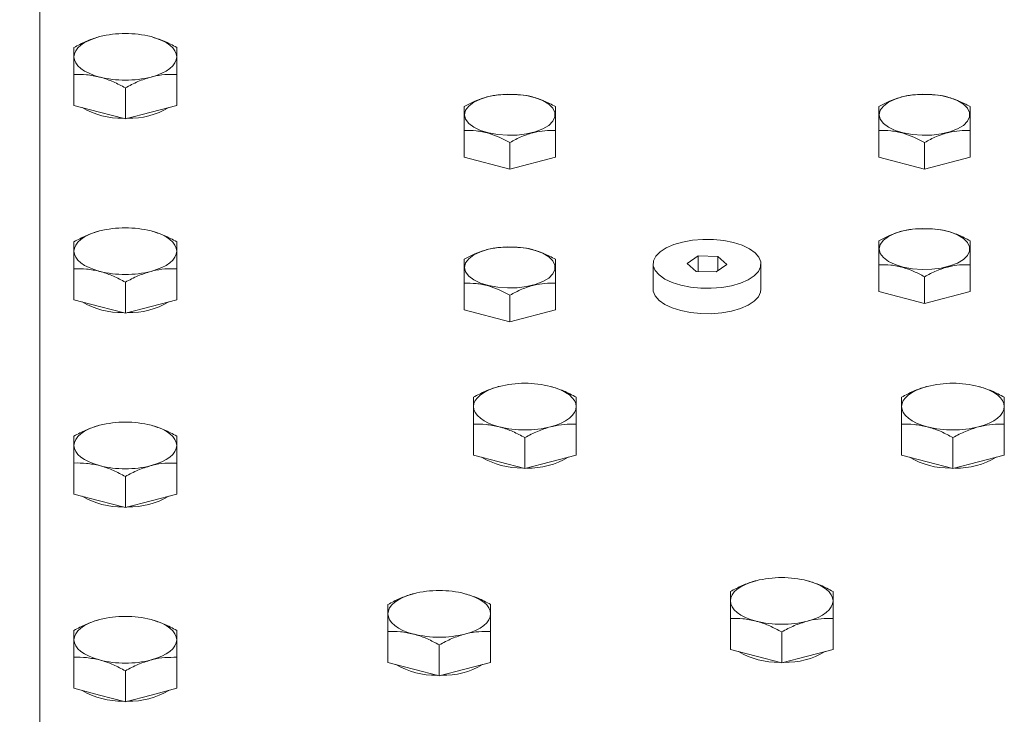
# Model space of a CAD drawing. Units: millimetres. Extents: x 11 to 1180, y 5 to 832.
# Drawn here: x 165 to 200, y 278 to 302 of the extents above; entities that cross this region are included whole.
import ezdxf

# ---------------------------------------------------------------- set-up
doc = ezdxf.new("R2010")
doc.units = ezdxf.units.MM
doc.layers.add('SLD-0', color=7, linetype='Continuous')
doc.styles.add('SLDTEXTSTYLE0', font='TXT', dxfattribs={"width": 0.605})
doc.dimstyles.new('SLDDIMSTYLE10', dxfattribs={"dimtxt": 3, "dimasz": 3, "dimexe": 0, "dimexo": 0.0625, "dimgap": 0.75, "dimtad": 0, "dimlfac": 5, "dimrnd": 1e-09, "dimzin": 12, "dimdsep": 46, "dimtxsty": 'SLDTEXTSTYLE0', "dimsah": 1, "dimcen": 0.09, "dimadec": 0, "dimazin": 3, "dimtfac": 1, "dimtdec": 3, "dimtofl": 0, "dimtmove": 0, "dimatfit": 3, "dimfxl": 0, "dimfrac": 2, "dimtolj": 1, "dimtzin": 12, "dimarcsym": 0})

# ---------------------------------------------------------------- blocks, each defined once
blk = doc.blocks.new('_D_26')
at = {"layer": 'SLD-0', "color": 7}
for p, q in [((115.068, 286.171), (115.068, 46.558)), ((183.542, 205.347), (183.542, 46.558)), ((115.068, 49.733), (143.003, 49.733)), ((183.542, 49.733), (155.607, 49.733))]:
    blk.add_line(p, q, dxfattribs=at)
for points in [[(115.068, 49.733), (118.068, 49.233), (118.068, 50.233)], [(183.542, 49.733), (180.542, 50.233), (180.542, 49.233)]]:
    blk.add_solid(points, dxfattribs=at)
at = {"layer": 'SLD-0', "color": 7, "char_height": 3, "attachment_point": 1, "style": 'SLDTEXTSTYLE0'}
for s, insert in [('342.37', (143.003, 53.6)), ('C.G.', (145.07, 48.996))]:
    blk.add_mtext(s, dxfattribs=dict(at, insert=insert))

msp = doc.modelspace()

# ---------------------------------------------------------------- linework, layer by layer
at = {"color": 7, "linetype": 'Continuous', "lineweight": 15}
for p, q in [((166.17598, 307.9632), (166.17598, 265.42931)), ((167.37598, 298.93214), (167.37598, 300.01848)), ((170.97598, 298.93214), (170.97598, 300.01848)), ((169.17598, 298.46035), (169.17598, 299.54669)), ((168.27598, 298.69625), (167.37598, 298.93214)), ((170.97598, 298.93214), (170.07598, 298.69625)), ((169.17598, 298.46035), (168.27598, 298.69625)), ((170.07598, 298.69625), (169.17598, 298.46035)), ((181.04998, 297.11594), (181.04998, 298.0515)), ((184.24998, 297.11594), (184.24998, 298.0515)), ((195.57998, 297.11594), (195.57998, 298.0515)), ((198.77998, 297.11594), (198.77998, 298.0515)), ((182.64998, 296.69656), (182.64998, 297.63212)), ((197.17998, 296.69656), (197.17998, 297.63212)), ((182.64998, 296.69656), (181.04998, 297.11594)), ((184.24998, 297.11594), (182.64998, 296.69656)), ((197.17998, 296.69656), (195.57998, 297.11594)), ((198.77998, 297.11594), (197.17998, 296.69656)), ((189.24544, 293.65842), (188.86811, 293.39463)), ((189.93731, 293.64197), (189.24544, 293.65842)), ((189.24544, 293.11289), (189.24544, 293.65842)), ((190.25185, 293.36171), (189.93731, 293.64197)), ((189.93731, 293.14182), (189.93731, 293.64197)), ((187.66998, 293.37817), (187.66998, 292.48716)), ((188.86811, 293.39463), (189.18264, 293.11438)), ((189.87451, 293.09792), (190.25185, 293.36171)), ((191.44998, 292.48716), (191.44998, 293.37817)), ((195.57998, 292.41169), (195.57998, 293.34725)), ((198.77998, 292.41169), (198.77998, 293.34725)), ((167.37598, 292.12229), (167.37598, 293.20863)), ((170.97598, 292.12229), (170.97598, 293.20863)), ((189.18264, 293.11438), (189.87451, 293.09792)), ((197.17998, 291.99231), (197.17998, 292.92787)), ((169.17598, 291.65048), (169.17598, 292.73682)), ((181.04998, 291.76521), (181.04998, 292.70076)), ((184.24998, 291.76521), (184.24998, 292.70076)), ((182.64998, 291.34583), (182.64998, 292.28138)), ((197.17998, 291.99231), (195.57998, 292.41169)), ((198.77998, 292.41169), (197.17998, 291.99231)), ((168.27598, 291.88638), (167.37598, 292.12229)), ((170.97598, 292.12229), (170.07598, 291.88638)), ((169.17598, 291.65048), (168.27598, 291.88638)), ((170.07598, 291.88638), (169.17598, 291.65048)), ((182.64998, 291.34583), (181.04998, 291.76521)), ((184.24998, 291.76521), (182.64998, 291.34583)), ((181.37598, 286.6744), (181.37598, 287.76074)), ((184.97598, 286.6744), (184.97598, 287.76074)), ((196.37598, 286.6744), (196.37598, 287.76074)), ((199.97598, 286.6744), (199.97598, 287.76074)), ((183.17598, 286.20259), (183.17598, 287.28893)), ((198.17598, 286.20259), (198.17598, 287.28893)), ((167.37598, 285.31242), (167.37598, 286.39876)), ((170.97598, 285.31242), (170.97598, 286.39876)), ((182.27598, 286.4385), (181.37598, 286.6744)), ((183.17598, 286.20259), (182.27598, 286.4385)), ((184.07598, 286.4385), (183.17598, 286.20259)), ((184.97598, 286.6744), (184.07598, 286.4385)), ((197.27598, 286.4385), (196.37598, 286.6744)), ((198.17598, 286.20259), (197.27598, 286.4385)), ((199.07598, 286.4385), (198.17598, 286.20259)), ((199.97598, 286.6744), (199.07598, 286.4385)), ((169.17598, 284.84063), (169.17598, 285.92697)), ((168.27598, 285.07652), (167.37598, 285.31242)), ((169.17598, 284.84063), (168.27598, 285.07652)), ((170.07598, 285.07652), (169.17598, 284.84063)), ((170.97598, 285.31242), (170.07598, 285.07652)), ((190.37598, 279.86453), (190.37598, 280.95087)), ((193.97598, 279.86453), (193.97598, 280.95087)), ((178.37598, 279.41055), (178.37598, 280.49689)), ((181.97598, 279.41055), (181.97598, 280.49689)), ((192.17598, 279.39274), (192.17598, 280.47908)), ((180.17598, 278.93874), (180.17598, 280.02508)), ((191.27598, 279.62863), (190.37598, 279.86453)), ((193.97598, 279.86453), (193.07598, 279.62863)), ((167.37598, 278.50257), (167.37598, 279.58891)), ((170.97598, 278.50257), (170.97598, 279.58891)), ((192.17598, 279.39274), (191.27598, 279.62863)), ((193.07598, 279.62863), (192.17598, 279.39274)), ((179.27598, 279.17464), (178.37598, 279.41055)), ((180.17598, 278.93874), (179.27598, 279.17464)), ((181.07598, 279.17464), (180.17598, 278.93874)), ((181.97598, 279.41055), (181.07598, 279.17464)), ((169.17598, 278.03076), (169.17598, 279.1171)), ((168.27598, 278.26666), (167.37598, 278.50257)), ((170.97598, 278.50257), (170.07598, 278.26666)), ((169.17598, 278.03076), (168.27598, 278.26666)), ((170.07598, 278.26666), (169.17598, 278.03076))]:
    msp.add_line(p, q, dxfattribs=at)
at = {"color": 7, "linetype": 'Continuous', "lineweight": 15, "flags": 128}
for points in [[(167.37598, 300.63353), (167.39138, 300.7402), (167.43731, 300.84503), (167.51299, 300.94625), (167.61713, 301.04212), (167.74794, 301.131), (167.90318, 301.21138), (168.08021, 301.28185), (168.27598, 301.34124)], [(170.07598, 301.34124), (170.27175, 301.28185), (170.44877, 301.21138), (170.60401, 301.131), (170.73482, 301.04212), (170.83896, 300.94625), (170.91464, 300.84503), (170.96058, 300.7402), (170.97598, 300.63353)], [(167.37598, 300.63353), (167.39138, 300.52688), (167.43731, 300.42203), (167.51299, 300.32081), (167.61713, 300.22494), (167.74794, 300.13607), (167.90318, 300.0557), (168.08021, 299.98522), (168.27598, 299.92583)], [(170.97598, 300.63353), (170.96058, 300.52688), (170.91464, 300.42203), (170.83896, 300.32081), (170.73482, 300.22494), (170.60401, 300.13607), (170.44877, 300.0557), (170.27175, 299.98522), (170.07598, 299.92583)], [(181.06226, 298.60453), (181.09938, 298.44958), (181.20901, 298.30187), (181.38601, 298.16832), (181.62211, 298.05515), (181.90628, 297.96769), (182.22522, 297.90999), (182.56402, 297.88478), (182.90684, 297.89322), (183.23765, 297.93492), (183.54098, 298.00792), (183.80265, 298.10883), (184.01042, 298.23292), (184.15458, 298.37437), (184.22838, 298.52659), (184.22838, 298.68246), (184.15458, 298.83469), (184.01042, 298.97614), (183.80265, 299.10023), (183.54098, 299.20114), (183.23765, 299.27414), (182.90684, 299.31584), (182.56402, 299.32428), (182.22522, 299.29907), (181.90628, 299.24137), (181.62211, 299.15391), (181.38601, 299.04074), (181.20901, 298.90719), (181.09938, 298.75948), (181.06226, 298.60453)], [(195.59226, 298.60453), (195.62938, 298.44958), (195.73901, 298.30187), (195.91601, 298.16832), (196.15211, 298.05515), (196.43628, 297.96769), (196.75522, 297.90999), (197.09402, 297.88478), (197.43684, 297.89322), (197.76765, 297.93492), (198.07098, 298.00792), (198.33265, 298.10883), (198.54042, 298.23292), (198.68458, 298.37437), (198.75838, 298.52659), (198.75838, 298.68246), (198.68458, 298.83469), (198.54042, 298.97614), (198.33265, 299.10023), (198.07098, 299.20114), (197.76765, 299.27414), (197.43684, 299.31584), (197.09402, 299.32428), (196.75522, 299.29907), (196.43628, 299.24137), (196.15211, 299.15391), (195.91601, 299.04074), (195.73901, 298.90719), (195.62938, 298.75948), (195.59226, 298.60453)], [(167.37598, 293.82368), (167.39138, 293.93033), (167.43731, 294.03518), (167.51299, 294.1364), (167.61713, 294.23227), (167.74794, 294.32115), (167.90318, 294.40151), (168.08021, 294.47199), (168.27598, 294.53138)], [(170.07598, 294.53138), (170.27175, 294.47199), (170.44877, 294.40151), (170.60401, 294.32115), (170.73482, 294.23227), (170.83896, 294.1364), (170.91464, 294.03518), (170.96058, 293.93033), (170.97598, 293.82368)], [(195.59226, 293.90028), (195.62938, 293.74532), (195.73901, 293.59762), (195.91601, 293.46406), (196.15211, 293.35091), (196.43628, 293.26343), (196.75522, 293.20574), (197.09402, 293.18053), (197.43684, 293.18896), (197.76765, 293.23066), (198.07098, 293.30368), (198.33265, 293.40457), (198.54042, 293.52866), (198.68458, 293.67012), (198.75838, 293.82234), (198.75838, 293.97821), (198.68458, 294.13043), (198.54042, 294.27189), (198.33265, 294.39598), (198.07098, 294.49688), (197.76765, 294.56989), (197.43684, 294.61159), (197.09402, 294.62003), (196.75522, 294.59481), (196.43628, 294.53712), (196.15211, 294.44965), (195.91601, 294.33649), (195.73901, 294.20293), (195.62938, 294.05523), (195.59226, 293.90028)], [(181.06226, 293.2538), (181.09938, 293.09884), (181.20901, 292.95114), (181.38601, 292.81758), (181.62211, 292.70442), (181.90628, 292.61695), (182.22522, 292.55926), (182.56402, 292.53405), (182.90684, 292.54248), (183.23765, 292.58418), (183.54098, 292.65719), (183.80265, 292.75809), (184.01042, 292.88218), (184.15458, 293.02364), (184.22838, 293.17586), (184.22838, 293.33173), (184.15458, 293.48394), (184.01042, 293.62541), (183.80265, 293.74949), (183.54098, 293.85039), (183.23765, 293.92341), (182.90684, 293.96511), (182.56402, 293.97355), (182.22522, 293.94832), (181.90628, 293.89064), (181.62211, 293.80316), (181.38601, 293.69001), (181.20901, 293.55646), (181.09938, 293.40875), (181.06226, 293.2538)], [(190.41802, 292.61364), (190.73006, 292.70434), (190.99714, 292.82091), (191.20899, 292.95891), (191.35747, 293.11302), (191.43688, 293.27732), (191.44415, 293.4455), (191.37902, 293.61108), (191.24398, 293.76771), (191.04423, 293.90938), (190.78743, 294.03064), (190.48347, 294.12682), (190.14402, 294.19422), (189.78212, 294.23027), (189.41169, 294.23357), (189.04695, 294.204), (188.70193, 294.14269), (188.38989, 294.05201), (188.12281, 293.93542), (187.91096, 293.79743), (187.76248, 293.64333), (187.68308, 293.47902), (187.6758, 293.31085), (187.74094, 293.14526), (187.87597, 292.98863), (188.07573, 292.84696), (188.33252, 292.72571), (188.63648, 292.62953), (188.97593, 292.56212), (189.33783, 292.52607), (189.70826, 292.52277), (190.073, 292.55235), (190.41802, 292.61364)], [(167.37598, 293.82368), (167.39138, 293.71701), (167.43731, 293.61218), (167.51299, 293.51096), (167.61713, 293.41509), (167.74794, 293.32621), (167.90318, 293.24584), (168.08021, 293.17536), (168.27598, 293.11597)], [(170.97598, 293.82368), (170.96058, 293.71701), (170.91464, 293.61218), (170.83896, 293.51096), (170.73482, 293.41509), (170.60401, 293.32621), (170.44877, 293.24584), (170.27175, 293.17536), (170.07598, 293.11597)], [(187.66998, 292.48716), (187.6758, 292.41985), (187.74094, 292.25425), (187.87597, 292.09762), (188.07573, 291.95595), (188.33252, 291.83471), (188.63648, 291.73853), (188.97593, 291.67112), (189.33783, 291.63507), (189.70826, 291.63177), (190.073, 291.66134), (190.41802, 291.72264)], [(190.41802, 291.72264), (190.73006, 291.81333), (190.99714, 291.92991), (191.20899, 292.0679), (191.35747, 292.22202), (191.43688, 292.38631), (191.44998, 292.48716)], [(181.37598, 288.37579), (181.39138, 288.48245), (181.43731, 288.58729), (181.51299, 288.68851), (181.61713, 288.78438), (181.74794, 288.87325), (181.90318, 288.95362), (182.08021, 289.0241), (182.27598, 289.08349)], [(184.07598, 289.08349), (184.27175, 289.0241), (184.44877, 288.95362), (184.60401, 288.87325), (184.73482, 288.78438), (184.83896, 288.68851), (184.91464, 288.58729), (184.96058, 288.48245), (184.97598, 288.37579)], [(196.37598, 288.37579), (196.39138, 288.48245), (196.43731, 288.58729), (196.51299, 288.68851), (196.61713, 288.78438), (196.74794, 288.87325), (196.90318, 288.95362), (197.08021, 289.0241), (197.27598, 289.08349)], [(199.07598, 289.08349), (199.27175, 289.0241), (199.44877, 288.95362), (199.60401, 288.87325), (199.73482, 288.78438), (199.83896, 288.68851), (199.91464, 288.58729), (199.96058, 288.48245), (199.97598, 288.37579)], [(181.37598, 288.37579), (181.39138, 288.26912), (181.43731, 288.16428), (181.51299, 288.06307), (181.61713, 287.96719), (181.74794, 287.87832), (181.90318, 287.79795), (182.08021, 287.72747), (182.27598, 287.66808)], [(184.97598, 288.37579), (184.96058, 288.26912), (184.91464, 288.16428), (184.83896, 288.06307), (184.73482, 287.96719), (184.60401, 287.87832), (184.44877, 287.79795), (184.27175, 287.72747), (184.07598, 287.66808)], [(196.37598, 288.37579), (196.39138, 288.26912), (196.43731, 288.16428), (196.51299, 288.06307), (196.61713, 287.96719), (196.74794, 287.87832), (196.90318, 287.79795), (197.08021, 287.72747), (197.27598, 287.66808)], [(199.97598, 288.37579), (199.96058, 288.26912), (199.91464, 288.16428), (199.83896, 288.06307), (199.73482, 287.96719), (199.60401, 287.87832), (199.44877, 287.79795), (199.27175, 287.72747), (199.07598, 287.66808)], [(167.37598, 287.01381), (167.39138, 287.12048), (167.43731, 287.22531), (167.51299, 287.32653), (167.61713, 287.4224), (167.74794, 287.51128), (167.90318, 287.59164), (168.08021, 287.66213), (168.27598, 287.72151)], [(170.07598, 287.72151), (170.27175, 287.66213), (170.44877, 287.59164), (170.60401, 287.51128), (170.73482, 287.4224), (170.83896, 287.32653), (170.91464, 287.22531), (170.96058, 287.12048), (170.97598, 287.01381)], [(167.37598, 287.01381), (167.39138, 286.90714), (167.43731, 286.80231), (167.51299, 286.70109), (167.61713, 286.60522), (167.74794, 286.51634), (167.90318, 286.43598), (168.08021, 286.36549), (168.27598, 286.30611)], [(170.97598, 287.01381), (170.96058, 286.90714), (170.91464, 286.80231), (170.83896, 286.70109), (170.73482, 286.60522), (170.60401, 286.51634), (170.44877, 286.43598), (170.27175, 286.36549), (170.07598, 286.30611)], [(190.37598, 281.56592), (190.39138, 281.67259), (190.43731, 281.77742), (190.51299, 281.87865), (190.61713, 281.97451), (190.74794, 282.0634), (190.90318, 282.14375), (191.08021, 282.21424), (191.27598, 282.27362)], [(193.07598, 282.27362), (193.27175, 282.21424), (193.44877, 282.14375), (193.60401, 282.0634), (193.73482, 281.97451), (193.83896, 281.87865), (193.91464, 281.77742), (193.96058, 281.67259), (193.97598, 281.56592)], [(178.37598, 281.11193), (178.39138, 281.2186), (178.43731, 281.32344), (178.51299, 281.42466), (178.61713, 281.52053), (178.74794, 281.6094), (178.90318, 281.68977), (179.08021, 281.76025), (179.27598, 281.81964)], [(181.07598, 281.81964), (181.27175, 281.76025), (181.44877, 281.68977), (181.60401, 281.6094), (181.73482, 281.52053), (181.83896, 281.42466), (181.91464, 281.32344), (181.96058, 281.2186), (181.97598, 281.11193)], [(190.37598, 281.56592), (190.39138, 281.45925), (190.43731, 281.35442), (190.51299, 281.2532), (190.61713, 281.15733), (190.74794, 281.06845), (190.90318, 280.98809), (191.08021, 280.9176), (191.27598, 280.85823)], [(193.97598, 281.56592), (193.96058, 281.45925), (193.91464, 281.35442), (193.83896, 281.2532), (193.73482, 281.15733), (193.60401, 281.06845), (193.44877, 280.98809), (193.27175, 280.9176), (193.07598, 280.85823)], [(167.37598, 280.20395), (167.39138, 280.31061), (167.43731, 280.41546), (167.51299, 280.51668), (167.61713, 280.61255), (167.74794, 280.70142), (167.90318, 280.78179), (168.08021, 280.85227), (168.27598, 280.91166)], [(170.07598, 280.91166), (170.27175, 280.85227), (170.44877, 280.78179), (170.60401, 280.70142), (170.73482, 280.61255), (170.83896, 280.51668), (170.91464, 280.41546), (170.96058, 280.31061), (170.97598, 280.20395)], [(178.37598, 281.11193), (178.39138, 281.00527), (178.43731, 280.90043), (178.51299, 280.79921), (178.61713, 280.70334), (178.74794, 280.61447), (178.90318, 280.5341), (179.08021, 280.46362), (179.27598, 280.40423)], [(181.97598, 281.11193), (181.96058, 281.00527), (181.91464, 280.90043), (181.83896, 280.79921), (181.73482, 280.70334), (181.60401, 280.61447), (181.44877, 280.5341), (181.27175, 280.46362), (181.07598, 280.40423)], [(167.37598, 280.20395), (167.39138, 280.09729), (167.43731, 279.99244), (167.51299, 279.89122), (167.61713, 279.79536), (167.74794, 279.70648), (167.90318, 279.62611), (168.08021, 279.55564), (168.27598, 279.49625)], [(170.97598, 280.20395), (170.96058, 280.09729), (170.91464, 279.99244), (170.83896, 279.89122), (170.73482, 279.79536), (170.60401, 279.70648), (170.44877, 279.62611), (170.27175, 279.55564), (170.07598, 279.49625)]]:
    msp.add_lwpolyline(points, dxfattribs=at)
at = {"color": 7, "linetype": 'Continuous', "lineweight": 15}
for centre, radius, start, end in [((169.17598, 297.73241), 3.71936, 75.996737, 104.003263), ((169.17598, 303.53466), 3.71936, 255.996737, 284.003263), ((169.04675, 301.22111), 2.74101, 239.539097, 271.08628), ((169.3338, 301.11201), 2.63264, 268.246413, 301.12821), ((169.17598, 290.92255), 3.71936, 75.996737, 104.003263), ((169.17598, 296.7248), 3.71936, 255.996737, 284.003263), ((169.04773, 294.415), 2.74474, 239.561104, 271.064273), ((169.33369, 294.30255), 2.63305, 268.249019, 301.125604), ((183.17598, 285.47466), 3.71936, 75.996733, 104.003267), ((198.17598, 285.47466), 3.71936, 75.996729, 104.003271), ((169.17598, 284.11304), 3.71901, 75.995405, 104.004595), ((183.17598, 291.27691), 3.71936, 255.996733, 284.003267), ((198.17598, 291.2769), 3.71936, 255.996729, 284.003271), ((183.04656, 288.95737), 2.73502, 239.309998, 271.09263), ((183.33119, 288.85972), 2.63867, 268.025591, 301.115261), ((198.04773, 288.96711), 2.74474, 239.561104, 271.064273), ((198.3338, 288.85425), 2.63264, 268.246421, 301.128202), ((169.17598, 289.91494), 3.71936, 255.996737, 284.003263), ((169.04777, 287.60518), 2.74478, 239.560901, 271.063589), ((169.3337, 287.49259), 2.63295, 268.248821, 301.126688), ((192.17598, 278.66515), 3.71901, 75.995396, 104.004604), ((180.17598, 278.21081), 3.71936, 75.996729, 104.003271), ((169.17598, 277.30283), 3.71936, 75.996737, 104.003263), ((192.17598, 284.46669), 3.71901, 255.995396, 284.004604), ((180.17598, 284.01305), 3.71936, 255.996729, 284.003271), ((169.17598, 283.10508), 3.71936, 255.996737, 284.003263), ((192.04777, 282.15729), 2.74478, 239.560885, 271.063602), ((192.3337, 282.0447), 2.63295, 268.248832, 301.126681), ((180.04773, 281.70326), 2.74474, 239.561094, 271.064283), ((180.3338, 281.5904), 2.63264, 268.246421, 301.128202), ((169.04773, 280.79528), 2.74474, 239.561104, 271.064273), ((169.3338, 280.68242), 2.63264, 268.246413, 301.12821)]:
    msp.add_arc(centre, radius, start, end, dxfattribs=at)
for points, knots in [([(168.27598, 301.34124), (168.25464, 301.33548), (168.09309, 301.29183), (167.78849, 301.18071), (167.51432, 301.03541), (167.37598, 300.96209)], [0, 0, 0, 0, 0.07009048, 0.53078316, 1, 1, 1, 1]), ([(170.97598, 300.96209), (170.82981, 301.04044), (170.53481, 301.19858), (170.22984, 301.2934), (170.07598, 301.34124)], [0, 0, 0, 0, 0.49545946, 1, 1, 1, 1]), ([(167.37598, 300.96209), (167.37598, 300.94856), (167.37598, 300.87966), (167.37598, 300.7432), (167.37598, 300.63353)], [0, 0, 0, 0, 0.19634947, 1, 1, 1, 1]), ([(170.97598, 300.63353), (170.97598, 300.7432), (170.97598, 300.87966), (170.97598, 300.94856), (170.97598, 300.96209)], [0, 0, 0, 0, 0.80365053, 1, 1, 1, 1]), ([(167.37598, 300.63353), (167.37598, 300.59693), (167.37598, 300.43084), (167.37598, 300.19913), (167.37598, 300.01848)], [0, 0, 0, 0, 0.22036157, 1, 1, 1, 1]), ([(170.97598, 300.01848), (170.97598, 300.19913), (170.97598, 300.43084), (170.97598, 300.59693), (170.97598, 300.63353)], [0, 0, 0, 0, 0.77963843, 1, 1, 1, 1]), ([(167.37598, 300.01848), (167.52214, 300.02021), (167.81715, 300.02371), (168.12211, 299.95866), (168.27598, 299.92583)], [0, 0, 0, 0, 0.495457304, 1, 1, 1, 1]), ([(168.27598, 299.92583), (168.29731, 299.92007), (168.45886, 299.87642), (168.76346, 299.76531), (169.03763, 299.62001), (169.17598, 299.54669)], [0, 0, 0, 0, 0.070090808, 0.5307869, 1, 1, 1, 1]), ([(169.17598, 299.54669), (169.32214, 299.62504), (169.61715, 299.78317), (169.92211, 299.87799), (170.07598, 299.92583)], [0, 0, 0, 0, 0.49545706, 1, 1, 1, 1]), ([(170.07598, 299.92583), (170.09731, 299.93126), (170.25886, 299.97231), (170.56346, 300.02085), (170.83763, 300.01928), (170.97598, 300.01848)], [0, 0, 0, 0, 0.07009071, 0.53078424, 1, 1, 1, 1]), ([(182.64998, 299.30963), (182.51111, 299.31001), (182.23036, 299.31078), (181.8144, 299.22895), (181.41675, 299.08481), (181.17298, 298.9555), (181.04998, 298.89025)], [0, 0, 0, 0, 0.26460427, 0.53494558, 0.76534018, 1, 1, 1, 1]), ([(184.24998, 298.89025), (184.11111, 298.96343), (183.83036, 299.11138), (183.41439, 299.24759), (183.01676, 299.3119), (182.77298, 299.31039), (182.64998, 299.30963)], [0, 0, 0, 0, 0.26460606, 0.53494716, 0.76534258, 1, 1, 1, 1]), ([(197.17998, 299.30963), (197.04111, 299.31001), (196.76036, 299.31078), (196.34439, 299.22895), (195.94675, 299.08481), (195.70298, 298.9555), (195.57998, 298.89025)], [0, 0, 0, 0, 0.26460461, 0.53494592, 0.76534018, 1, 1, 1, 1]), ([(198.77998, 298.89025), (198.64111, 298.96343), (198.36036, 299.11138), (197.94439, 299.24759), (197.54676, 299.3119), (197.30298, 299.31039), (197.17998, 299.30963)], [0, 0, 0, 0, 0.26460593, 0.53494708, 0.76534254, 1, 1, 1, 1]), ([(181.04998, 298.89025), (181.04998, 298.87382), (181.04998, 298.82562), (181.04998, 298.70324), (181.04998, 298.45579), (181.04998, 298.20122), (181.04998, 298.0515)], [0, 0, 0, 0, 0.12913179, 0.37886007, 0.63468884, 1, 1, 1, 1]), ([(184.24998, 298.0515), (184.24998, 298.20122), (184.24998, 298.45317), (184.24998, 298.70171), (184.24998, 298.8248), (184.24998, 298.87382), (184.24998, 298.89025)], [0, 0, 0, 0, 0.36530978, 0.61472531, 0.8708687, 1, 1, 1, 1]), ([(195.57998, 298.89025), (195.57998, 298.87382), (195.57998, 298.82562), (195.57998, 298.70324), (195.57998, 298.45579), (195.57998, 298.20122), (195.57998, 298.0515)], [0, 0, 0, 0, 0.12913179, 0.37886007, 0.63468884, 1, 1, 1, 1]), ([(198.77998, 298.0515), (198.77998, 298.20122), (198.77998, 298.45317), (198.77998, 298.70171), (198.77998, 298.8248), (198.77998, 298.87382), (198.77998, 298.89025)], [0, 0, 0, 0, 0.36530978, 0.61472531, 0.8708687, 1, 1, 1, 1]), ([(181.04998, 298.0515), (181.18884, 298.05187), (181.46959, 298.05264), (181.88556, 297.97082), (182.28319, 297.82665), (182.52697, 297.69736), (182.64998, 297.63212)], [0, 0, 0, 0, 0.26460363, 0.53494591, 0.76534269, 1, 1, 1, 1]), ([(182.64998, 297.63212), (182.78884, 297.7053), (183.06959, 297.85324), (183.48556, 297.98946), (183.88319, 298.05377), (184.12697, 298.05226), (184.24998, 298.0515)], [0, 0, 0, 0, 0.26460591, 0.53494703, 0.76534308, 1, 1, 1, 1]), ([(195.57998, 298.0515), (195.71884, 298.05187), (195.99959, 298.05264), (196.41556, 297.97082), (196.81319, 297.82665), (197.05697, 297.69736), (197.17998, 297.63212)], [0, 0, 0, 0, 0.26460363, 0.53494591, 0.76534269, 1, 1, 1, 1]), ([(197.17998, 297.63212), (197.31884, 297.7053), (197.59959, 297.85324), (198.01556, 297.98946), (198.41319, 298.05377), (198.65697, 298.05226), (198.77998, 298.0515)], [0, 0, 0, 0, 0.26460595, 0.53494712, 0.76534337, 1, 1, 1, 1]), ([(168.27598, 294.53138), (168.25464, 294.52561), (168.09309, 294.48196), (167.78849, 294.37085), (167.51432, 294.22555), (167.37598, 294.15223)], [0, 0, 0, 0, 0.07009081, 0.5307857, 1, 1, 1, 1]), ([(170.97598, 294.15223), (170.82981, 294.23058), (170.5348, 294.38871), (170.22984, 294.48353), (170.07598, 294.53138)], [0, 0, 0, 0, 0.49545706, 1, 1, 1, 1]), ([(197.17998, 294.60538), (197.04111, 294.60576), (196.76036, 294.60653), (196.34439, 294.52469), (195.94676, 294.38054), (195.70298, 294.25124), (195.57998, 294.186)], [0, 0, 0, 0, 0.264605008, 0.5349478, 0.76534304, 1, 1, 1, 1]), ([(198.77998, 294.186), (198.64111, 294.25918), (198.36036, 294.40711), (197.9444, 294.54335), (197.54676, 294.60765), (197.30298, 294.60614), (197.17998, 294.60538)], [0, 0, 0, 0, 0.2646035, 0.53494669, 0.76534234, 1, 1, 1, 1]), ([(167.37598, 294.15223), (167.37598, 294.1387), (167.37598, 294.06978), (167.37598, 293.93333), (167.37598, 293.82368)], [0, 0, 0, 0, 0.19635212, 1, 1, 1, 1]), ([(170.97598, 293.82368), (170.97598, 293.93333), (170.97598, 294.06978), (170.97598, 294.1387), (170.97598, 294.15223)], [0, 0, 0, 0, 0.80364788, 1, 1, 1, 1]), ([(184.24998, 293.53952), (184.11111, 293.6127), (183.83036, 293.76065), (183.41439, 293.89686), (183.01676, 293.96117), (182.77298, 293.95966), (182.64998, 293.9589)], [0, 0, 0, 0, 0.26460625, 0.53494689, 0.76534326, 1, 1, 1, 1]), ([(195.57998, 294.186), (195.57998, 294.16957), (195.57998, 294.12137), (195.57998, 293.999), (195.57998, 293.75152), (195.57998, 293.49696), (195.57998, 293.34725)], [0, 0, 0, 0, 0.12913191, 0.37886193, 0.63469243, 1, 1, 1, 1]), ([(198.77998, 293.34725), (198.77998, 293.49696), (198.77998, 293.7489), (198.77998, 293.99747), (198.77998, 294.12055), (198.77998, 294.16957), (198.77998, 294.186)], [0, 0, 0, 0, 0.36530619, 0.61472345, 0.87086858, 1, 1, 1, 1]), ([(167.37598, 293.82368), (167.37598, 293.78707), (167.37598, 293.62097), (167.37598, 293.38927), (167.37598, 293.20863)], [0, 0, 0, 0, 0.22036497, 1, 1, 1, 1]), ([(170.97598, 293.20863), (170.97598, 293.38927), (170.97598, 293.62097), (170.97598, 293.78707), (170.97598, 293.82368)], [0, 0, 0, 0, 0.77963503, 1, 1, 1, 1]), ([(182.64998, 293.9589), (182.51111, 293.95928), (182.23036, 293.96004), (181.81439, 293.87822), (181.41676, 293.73406), (181.17298, 293.60476), (181.04998, 293.53952)], [0, 0, 0, 0, 0.2646038, 0.5349455, 0.76534306, 1, 1, 1, 1]), ([(181.04998, 293.53952), (181.04998, 293.52309), (181.04998, 293.47488), (181.04998, 293.35251), (181.04998, 293.10504), (181.04998, 292.85048), (181.04998, 292.70076)], [0, 0, 0, 0, 0.12913172, 0.37886139, 0.63469294, 1, 1, 1, 1]), ([(184.24998, 292.70076), (184.24998, 292.85048), (184.24998, 293.10242), (184.24998, 293.35098), (184.24998, 293.47407), (184.24998, 293.52309), (184.24998, 293.53952)], [0, 0, 0, 0, 0.36530567, 0.61472399, 0.87086877, 1, 1, 1, 1]), ([(195.57998, 293.34725), (195.71884, 293.34763), (195.99959, 293.3484), (196.41556, 293.26655), (196.8132, 293.12241), (197.05697, 292.99311), (197.17998, 292.92787)], [0, 0, 0, 0, 0.26460467, 0.53494746, 0.76534304, 1, 1, 1, 1]), ([(197.17998, 292.92787), (197.31885, 293.00104), (197.5996, 293.14898), (198.01556, 293.28521), (198.4132, 293.34952), (198.65697, 293.34801), (198.77998, 293.34725)], [0, 0, 0, 0, 0.2646035, 0.53494669, 0.76534234, 1, 1, 1, 1]), ([(167.37598, 293.20863), (167.52214, 293.21036), (167.81715, 293.21384), (168.12211, 293.14879), (168.27598, 293.11597)], [0, 0, 0, 0, 0.49545743, 1, 1, 1, 1]), ([(168.27598, 293.11597), (168.29731, 293.11021), (168.45886, 293.06659), (168.76346, 292.95544), (169.03763, 292.81014), (169.17598, 292.73682)], [0, 0, 0, 0, 0.07008798, 0.5307831, 1, 1, 1, 1]), ([(169.17598, 292.73682), (169.32214, 292.81518), (169.61715, 292.97332), (169.92211, 293.06813), (170.07598, 293.11597)], [0, 0, 0, 0, 0.49546114, 1, 1, 1, 1]), ([(170.07598, 293.11597), (170.09731, 293.12139), (170.25886, 293.16245), (170.56346, 293.211), (170.83763, 293.20942), (170.97598, 293.20863)], [0, 0, 0, 0, 0.0700906, 0.53078498, 1, 1, 1, 1]), ([(181.04998, 292.70076), (181.18885, 292.70114), (181.46959, 292.70191), (181.88556, 292.62007), (182.2832, 292.47593), (182.52697, 292.34663), (182.64998, 292.28138)], [0, 0, 0, 0, 0.26460405, 0.53494707, 0.76534284, 1, 1, 1, 1]), ([(182.64998, 292.28138), (182.78885, 292.35456), (183.06959, 292.50249), (183.48556, 292.63873), (183.88319, 292.70303), (184.12697, 292.70152), (184.24998, 292.70076)], [0, 0, 0, 0, 0.26460366, 0.53494634, 0.76534273, 1, 1, 1, 1]), ([(182.27598, 289.08349), (182.25464, 289.07772), (182.09309, 289.03407), (181.78849, 288.92296), (181.51432, 288.77766), (181.37598, 288.70434)], [0, 0, 0, 0, 0.07009085, 0.53078661, 1, 1, 1, 1]), ([(184.97598, 288.70434), (184.82981, 288.78269), (184.5348, 288.94082), (184.22984, 289.03564), (184.07598, 289.08349)], [0, 0, 0, 0, 0.49545691, 1, 1, 1, 1]), ([(197.27598, 289.08349), (197.25464, 289.07772), (197.09309, 289.03407), (196.7885, 288.92296), (196.51432, 288.77766), (196.37598, 288.70434)], [0, 0, 0, 0, 0.070091421, 0.530786299, 1, 1, 1, 1]), ([(199.97598, 288.70434), (199.82981, 288.78269), (199.5348, 288.94082), (199.22984, 289.03564), (199.07598, 289.08349)], [0, 0, 0, 0, 0.49545676, 1, 1, 1, 1]), ([(181.37598, 288.70434), (181.37598, 288.69081), (181.37598, 288.62189), (181.37598, 288.48544), (181.37598, 288.37579)], [0, 0, 0, 0, 0.19635264, 1, 1, 1, 1]), ([(184.97598, 288.37579), (184.97598, 288.48544), (184.97598, 288.62189), (184.97598, 288.69081), (184.97598, 288.70434)], [0, 0, 0, 0, 0.80364736, 1, 1, 1, 1]), ([(196.37598, 288.70434), (196.37598, 288.69081), (196.37598, 288.62189), (196.37598, 288.48544), (196.37598, 288.37579)], [0, 0, 0, 0, 0.19635264, 1, 1, 1, 1]), ([(199.97598, 288.37579), (199.97598, 288.48544), (199.97598, 288.62189), (199.97598, 288.69081), (199.97598, 288.70434)], [0, 0, 0, 0, 0.80364736, 1, 1, 1, 1]), ([(181.37598, 288.37579), (181.37598, 288.33919), (181.37598, 288.17308), (181.37598, 287.94138), (181.37598, 287.76074)], [0, 0, 0, 0, 0.2203669, 1, 1, 1, 1]), ([(184.97598, 287.76074), (184.97598, 287.94138), (184.97598, 288.17308), (184.97598, 288.33919), (184.97598, 288.37579)], [0, 0, 0, 0, 0.7796331, 1, 1, 1, 1]), ([(196.37598, 288.37579), (196.37598, 288.33919), (196.37598, 288.17308), (196.37598, 287.94138), (196.37598, 287.76074)], [0, 0, 0, 0, 0.2203669, 1, 1, 1, 1]), ([(199.97598, 287.76074), (199.97598, 287.94138), (199.97598, 288.17308), (199.97598, 288.33919), (199.97598, 288.37579)], [0, 0, 0, 0, 0.7796331, 1, 1, 1, 1]), ([(181.37598, 287.76074), (181.52214, 287.76247), (181.81715, 287.76595), (182.12211, 287.7009), (182.27598, 287.66808)], [0, 0, 0, 0, 0.49545637, 1, 1, 1, 1]), ([(184.07598, 287.66808), (184.09731, 287.6735), (184.25886, 287.71456), (184.56346, 287.76311), (184.83763, 287.76154), (184.97598, 287.76074)], [0, 0, 0, 0, 0.07008975, 0.53078659, 1, 1, 1, 1]), ([(196.37598, 287.76074), (196.52214, 287.76247), (196.81715, 287.76595), (197.12211, 287.7009), (197.27598, 287.66808)], [0, 0, 0, 0, 0.49545667, 1, 1, 1, 1]), ([(199.07598, 287.66808), (199.09731, 287.6735), (199.25886, 287.71456), (199.56346, 287.76311), (199.83763, 287.76154), (199.97598, 287.76074)], [0, 0, 0, 0, 0.07008947, 0.53078675, 1, 1, 1, 1]), ([(168.27598, 287.72151), (168.25464, 287.71575), (168.09309, 287.67213), (167.78849, 287.56098), (167.51432, 287.41568), (167.37598, 287.34236)], [0, 0, 0, 0, 0.070087978, 0.530781898, 1, 1, 1, 1]), ([(170.97598, 287.34236), (170.82981, 287.42072), (170.53481, 287.57886), (170.22984, 287.67367), (170.07598, 287.72151)], [0, 0, 0, 0, 0.49546114, 1, 1, 1, 1]), ([(182.27598, 287.66808), (182.29731, 287.66232), (182.45886, 287.6187), (182.76346, 287.50755), (183.03763, 287.36225), (183.17598, 287.28893)], [0, 0, 0, 0, 0.07008859, 0.5307825, 1, 1, 1, 1]), ([(183.17598, 287.28893), (183.32214, 287.36728), (183.61715, 287.52541), (183.92211, 287.62024), (184.07598, 287.66808)], [0, 0, 0, 0, 0.49545691, 1, 1, 1, 1]), ([(197.27598, 287.66808), (197.29731, 287.66232), (197.45886, 287.6187), (197.76346, 287.50756), (198.03763, 287.36225), (198.17598, 287.28893)], [0, 0, 0, 0, 0.07008802, 0.53078282, 1, 1, 1, 1]), ([(198.17598, 287.28893), (198.32214, 287.36728), (198.61715, 287.52541), (198.92211, 287.62024), (199.07598, 287.66808)], [0, 0, 0, 0, 0.49545706, 1, 1, 1, 1]), ([(167.37598, 287.34236), (167.37598, 287.32884), (167.37598, 287.25994), (167.37598, 287.12348), (167.37598, 287.01381)], [0, 0, 0, 0, 0.19634895, 1, 1, 1, 1]), ([(170.97598, 287.01381), (170.97598, 287.12348), (170.97598, 287.25994), (170.97598, 287.32884), (170.97598, 287.34236)], [0, 0, 0, 0, 0.80365105, 1, 1, 1, 1]), ([(167.37598, 287.01381), (167.37598, 286.97721), (167.37598, 286.8111), (167.37598, 286.5794), (167.37598, 286.39876)], [0, 0, 0, 0, 0.22036304, 1, 1, 1, 1]), ([(170.97598, 286.39876), (170.97598, 286.5794), (170.97598, 286.8111), (170.97598, 286.97721), (170.97598, 287.01381)], [0, 0, 0, 0, 0.77963696, 1, 1, 1, 1]), ([(167.37598, 286.39876), (167.52214, 286.40049), (167.81715, 286.40397), (168.12211, 286.33893), (168.27598, 286.30611)], [0, 0, 0, 0, 0.49545752, 1, 1, 1, 1]), ([(170.07598, 286.30611), (170.09731, 286.31154), (170.25886, 286.35259), (170.56346, 286.40113), (170.83763, 286.39956), (170.97598, 286.39876)], [0, 0, 0, 0, 0.07008952, 0.53078219, 1, 1, 1, 1]), ([(168.27598, 286.30611), (168.29731, 286.30035), (168.45886, 286.2567), (168.76346, 286.14558), (169.03763, 286.00028), (169.17598, 285.92697)], [0, 0, 0, 0, 0.070090808, 0.5307869, 1, 1, 1, 1]), ([(169.17598, 285.92697), (169.32214, 286.00532), (169.61715, 286.16345), (169.92211, 286.25827), (170.07598, 286.30611)], [0, 0, 0, 0, 0.49545706, 1, 1, 1, 1]), ([(191.27598, 282.27362), (191.25464, 282.26786), (191.09309, 282.22424), (190.78849, 282.1131), (190.51432, 281.96779), (190.37598, 281.89448)], [0, 0, 0, 0, 0.0700883, 0.53078269, 1, 1, 1, 1]), ([(193.97598, 281.89448), (193.82981, 281.97282), (193.5348, 282.13095), (193.22984, 282.22578), (193.07598, 282.27362)], [0, 0, 0, 0, 0.49545691, 1, 1, 1, 1]), ([(190.37598, 281.89448), (190.37598, 281.88095), (190.37598, 281.81205), (190.37598, 281.67559), (190.37598, 281.56592)], [0, 0, 0, 0, 0.19634999, 1, 1, 1, 1]), ([(193.97598, 281.56592), (193.97598, 281.67559), (193.97598, 281.81205), (193.97598, 281.88095), (193.97598, 281.89448)], [0, 0, 0, 0, 0.80365001, 1, 1, 1, 1]), ([(179.27598, 281.81964), (179.25464, 281.81387), (179.09309, 281.77022), (178.7885, 281.65911), (178.51432, 281.51381), (178.37598, 281.44049)], [0, 0, 0, 0, 0.070091421, 0.530786299, 1, 1, 1, 1]), ([(181.97598, 281.44049), (181.82981, 281.51884), (181.5348, 281.67697), (181.22984, 281.77179), (181.07598, 281.81964)], [0, 0, 0, 0, 0.49545676, 1, 1, 1, 1]), ([(190.37598, 281.56592), (190.37598, 281.52932), (190.37598, 281.36321), (190.37598, 281.13151), (190.37598, 280.95087)], [0, 0, 0, 0, 0.2203669, 1, 1, 1, 1]), ([(193.97598, 280.95087), (193.97598, 281.13151), (193.97598, 281.36321), (193.97598, 281.52932), (193.97598, 281.56592)], [0, 0, 0, 0, 0.7796331, 1, 1, 1, 1]), ([(178.37598, 281.44049), (178.37598, 281.42696), (178.37598, 281.35804), (178.37598, 281.22159), (178.37598, 281.11193)], [0, 0, 0, 0, 0.19635189, 1, 1, 1, 1]), ([(181.97598, 281.11193), (181.97598, 281.22159), (181.97598, 281.35804), (181.97598, 281.42696), (181.97598, 281.44049)], [0, 0, 0, 0, 0.80364811, 1, 1, 1, 1]), ([(168.27598, 280.91166), (168.25464, 280.90589), (168.09309, 280.86224), (167.78849, 280.75112), (167.51432, 280.60583), (167.37598, 280.53251)], [0, 0, 0, 0, 0.07009081, 0.5307857, 1, 1, 1, 1]), ([(170.97598, 280.53251), (170.82981, 280.61086), (170.5348, 280.76899), (170.22984, 280.86381), (170.07598, 280.91166)], [0, 0, 0, 0, 0.49545706, 1, 1, 1, 1]), ([(178.37598, 281.11193), (178.37598, 281.07533), (178.37598, 280.90924), (178.37598, 280.67753), (178.37598, 280.49689)], [0, 0, 0, 0, 0.2203626, 1, 1, 1, 1]), ([(181.97598, 280.49689), (181.97598, 280.67753), (181.97598, 280.90924), (181.97598, 281.07533), (181.97598, 281.11193)], [0, 0, 0, 0, 0.7796374, 1, 1, 1, 1]), ([(190.37598, 280.95087), (190.52214, 280.9526), (190.81715, 280.95608), (191.12211, 280.89104), (191.27598, 280.85823)], [0, 0, 0, 0, 0.49545733, 1, 1, 1, 1]), ([(191.27598, 280.85823), (191.29731, 280.85246), (191.45886, 280.80881), (191.76346, 280.6977), (192.03763, 280.5524), (192.17598, 280.47908)], [0, 0, 0, 0, 0.07009114, 0.53078646, 1, 1, 1, 1]), ([(192.17598, 280.47908), (192.32214, 280.55743), (192.61715, 280.71556), (192.92211, 280.81038), (193.07598, 280.85823)], [0, 0, 0, 0, 0.49545691, 1, 1, 1, 1]), ([(193.07598, 280.85823), (193.09731, 280.86364), (193.25887, 280.90467), (193.56345, 280.95325), (193.83763, 280.95167), (193.97598, 280.95087)], [0, 0, 0, 0, 0.07008748, 0.53078544, 1, 1, 1, 1]), ([(167.37598, 280.53251), (167.37598, 280.51898), (167.37598, 280.45006), (167.37598, 280.3136), (167.37598, 280.20395)], [0, 0, 0, 0, 0.196350847, 1, 1, 1, 1]), ([(170.97598, 280.20395), (170.97598, 280.3136), (170.97598, 280.45006), (170.97598, 280.51898), (170.97598, 280.53251)], [0, 0, 0, 0, 0.803649153, 1, 1, 1, 1]), ([(167.37598, 280.20395), (167.37598, 280.16735), (167.37598, 280.00125), (167.37598, 279.76955), (167.37598, 279.58891)], [0, 0, 0, 0, 0.22035875, 1, 1, 1, 1]), ([(170.97598, 279.58891), (170.97598, 279.76955), (170.97598, 280.00125), (170.97598, 280.16735), (170.97598, 280.20395)], [0, 0, 0, 0, 0.77964125, 1, 1, 1, 1]), ([(178.37598, 280.49689), (178.52214, 280.49862), (178.81715, 280.5021), (179.12211, 280.43705), (179.27598, 280.40423)], [0, 0, 0, 0, 0.49545667, 1, 1, 1, 1]), ([(179.27598, 280.40423), (179.29731, 280.39847), (179.45886, 280.35485), (179.76346, 280.2437), (180.03763, 280.0984), (180.17598, 280.02508)], [0, 0, 0, 0, 0.07008802, 0.53078282, 1, 1, 1, 1]), ([(180.17598, 280.02508), (180.32214, 280.10343), (180.61715, 280.26156), (180.92211, 280.35639), (181.07598, 280.40423)], [0, 0, 0, 0, 0.49545706, 1, 1, 1, 1]), ([(181.07598, 280.40423), (181.09731, 280.40965), (181.25886, 280.45071), (181.56346, 280.49926), (181.83763, 280.49768), (181.97598, 280.49689)], [0, 0, 0, 0, 0.07008947, 0.53078675, 1, 1, 1, 1]), ([(167.37598, 279.58891), (167.52214, 279.59063), (167.81715, 279.59412), (168.12211, 279.52907), (168.27598, 279.49625)], [0, 0, 0, 0, 0.49545667, 1, 1, 1, 1]), ([(168.27598, 279.49625), (168.29731, 279.49049), (168.45886, 279.44687), (168.76346, 279.33572), (169.03763, 279.19042), (169.17598, 279.1171)], [0, 0, 0, 0, 0.07008798, 0.5307831, 1, 1, 1, 1]), ([(169.17598, 279.1171), (169.32214, 279.19545), (169.61715, 279.35358), (169.92211, 279.4484), (170.07598, 279.49625)], [0, 0, 0, 0, 0.49545706, 1, 1, 1, 1]), ([(170.07598, 279.49625), (170.09731, 279.50167), (170.25886, 279.54273), (170.56346, 279.59128), (170.83763, 279.5897), (170.97598, 279.58891)], [0, 0, 0, 0, 0.07008941, 0.53078293, 1, 1, 1, 1])]:
    msp.add_open_spline(points, degree=3, knots=knots, dxfattribs=at)

# ---------------------------------------------------------------- dimensions: what is measured, and where the dimension line sits
at = {"layer": 'SLD-0', "color": 7}
dim = msp.add_linear_dim(base=(183.54205, 49.73294), p1=(115.06838, 287.4409), p2=(183.54205, 206.61676), angle=0, text='<>\\PC.G.', dimstyle='SLDDIMSTYLE10', dxfattribs=at)
dim.commit()
dim.dimension.update_dxf_attribs({"geometry": '_D_26', "text_midpoint": (149.30521, 49.73294), "dimtype": 160})

doc.saveas('drawing.dxf')
